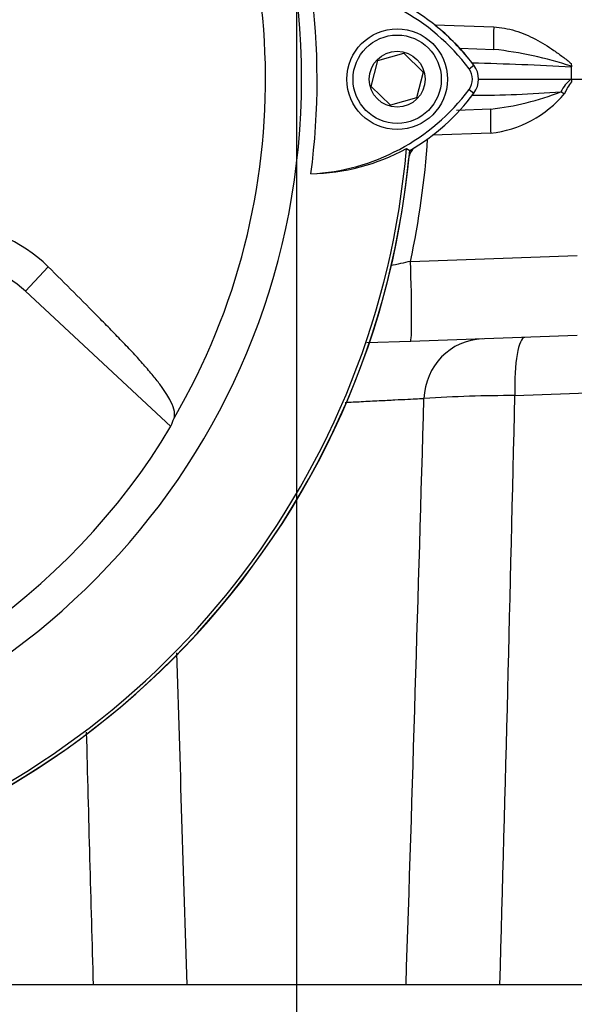
# Model space of a CAD drawing. Units: millimetres. Extents: x 0 to 594, y 0 to 420.
# Drawn here: x 326 to 333, y 214 to 227 of the extents above; entities that cross this region are included whole.
import ezdxf
from ezdxf.enums import TextEntityAlignment as Align
from ezdxf.lldxf.tags import DXFTag

# ---------------------------------------------------------------- set-up
doc = ezdxf.new("R2010")
doc.units = ezdxf.units.MM
for name, color, linetype in [('Default', 7, 'Continuous'), ('II45-01-STD', 7, 'Continuous'), ('II45-02B3B4_F25-', 7, 'Continuous'), ('PART4', 7, 'Continuous'), ('TSH-1', 7, 'Continuous')]:
    doc.layers.add(name, color=color, linetype=linetype)
doc.styles.add('SEACAD_Arial', font='arial.ttf')
doc.styles.add('SEACAD_Solid_Edge_ANSI1_Symbols', font='semeca1.ttf')
tags = doc.linetypes.add('CENTER2', pattern=[28.575, 19.05, -3.175, 3.175, -3.175]).pattern_tags.tags
tags[10:11] = [DXFTag(74, 4), DXFTag(75, 0), DXFTag(340, '0'), DXFTag(46, 0.0), DXFTag(50, 0.0), DXFTag(44, 0.0), DXFTag(45, 0.0)]
tags[8:9] = [DXFTag(74, 4), DXFTag(75, 0), DXFTag(340, '0'), DXFTag(46, 0.0), DXFTag(50, 0.0), DXFTag(44, 0.0), DXFTag(45, 0.0)]
tags[6:7] = [DXFTag(74, 4), DXFTag(75, 0), DXFTag(340, '0'), DXFTag(46, 0.0), DXFTag(50, 0.0), DXFTag(44, 0.0), DXFTag(45, 0.0)]
tags[4:5] = [DXFTag(74, 4), DXFTag(75, 0), DXFTag(340, '0'), DXFTag(46, 0.0), DXFTag(50, 0.0), DXFTag(44, 0.0), DXFTag(45, 0.0)]
doc.dimstyles.new('ISO-InstDr', dxfattribs={"dimtxt": 3.2, "dimasz": 4.48, "dimexe": 1.6, "dimexo": 1.6, "dimgap": 0.8, "dimtad": 1, "dimdec": 0, "dimlfac": 10, "dimzin": 0, "dimdsep": 46, "dimtxsty": 'SEACAD_Arial', "dimblk1": '_SE_FILLED', "dimblk2": '_SE_FILLED', "dimsah": 1, "dimcen": 1.6, "dimadec": 0, "dimazin": 0, "dimtfac": 0.5, "dimtofl": 0, "dimtmove": 0, "dimatfit": 3, "dimfxl": 1, "dimtzin": 0, "dimarcsym": 0})

# ---------------------------------------------------------------- blocks, each defined once
blk = doc.blocks.new('SEANNOT_GROUP115')
at = {"layer": 'Default', "color": 7, "linetype": 'CENTER2'}
blk.add_line((329.419, 252.784), (329.419, 191.834), dxfattribs=at)
blk = doc.blocks.new('SE5')
at = {"layer": 'II45-01-STD', "color": 7, "linetype": 'Continuous'}
for p, q in [((331.203, 226.485), (331.967, 226.459)), ((331.528, 226.185), (331.967, 226.169)), ((332.968, 225.985), (332.969, 225.952)), ((332.969, 225.952), (332.969, 225.942)), ((332.969, 225.784), (332.969, 225.942)), ((331.772, 225.784), (332.968, 225.784)), ((332.968, 225.784), (332.969, 225.784)), ((332.969, 225.784), (332.969, 225.748)), ((331.927, 225.397), (331.486, 225.382)), ((331.927, 225.087), (331.175, 225.061)), ((330.891, 223.431), (333.045, 223.506)), ((333.045, 222.472), (330.891, 222.397)), ((330.891, 222.397), (330.329, 222.377)), ((335.745, 221.825), (332.239, 221.696))]:
    blk.add_line(p, q, dxfattribs=at)
for centre, radius, start, end in [((329.467, 224.286), 2.8, 38.8547, 51.5042), ((331.401, 221.142), 5.059, 71.9459, 83.5714), ((330.821, 187.066), 38.935, 86.8386, 88.7242), ((333.222, 225.438), 0.429, 126.3065, 154.8507), ((333.354, 225.424), 0.503, 139.8645, 159.5285), ((331.603, 242.664), 17.088, 270.2853, 274.1292), ((331.505, 229.059), 3.686, 276.5707, 291.1203), ((331.772, 226.521), 1.442, 276.1528, 320.3007), ((320.264, 225.729), 10.872, 347.7979, 356.2297), ((331.069, 224.745), 0.2, 129.1303, 166.9712), ((320.319, 225.784), 10.6, 275.7766, 354.4774), ((332.432, 215.928), 7.659, 101.6089, 103.5737), ((332.185, 205.507), 16.19, 89.8091, 93.9642), ((-949.863, 250.355), 1282.422, 358.379269, 358.71947), ((-1557.14, 275.542), 1888.974, 358.135553, 358.365375), ((2238.468, 276.25), 1911.475, 181.73506, 181.86374), ((1573.246, 249.402), 1246.954, 181.472917, 181.623032)]:
    blk.add_arc(centre, radius, start, end, dxfattribs=at)
for centre, major_axis, ratio, start_param, end_param in [((331.977, 226.469), (-0.01, -0.3), 0.033683, 4.748472, 6.283185), ((332.893, 225.61), (-0.276, 0.117), 0.045736, 1.374171, 1.552264), ((331.938, 225.097), (-0.01, 0.3), 0.036116, 0, 1.604442), ((330.856, 223.396), (0.035, -0.999), 0.036116, 0, 1.604442), ((331.847, 221.63), (0.028, -0.8), 0.976891, 3.141593, 4.643381), ((332.394, 221.649), (0.028, -0.8), 0.192521, 3.141593, 4.64629)]:
    blk.add_ellipse(centre, major_axis=major_axis, ratio=ratio, start_param=start_param, end_param=end_param, dxfattribs=at)
for points, knots in [([(331.967, 226.459), (332.062, 226.455), (332.154, 226.438), (332.289, 226.396), (332.334, 226.38), (332.42, 226.343), (332.463, 226.323), (332.587, 226.258), (332.666, 226.208), (332.782, 226.129), (332.821, 226.101), (332.877, 226.059), (332.896, 226.045), (332.933, 226.016), (332.951, 226.001), (332.968, 225.985)], [0, 0, 0, 0, 0.25, 0.25, 0.375, 0.375, 0.5, 0.5, 0.75, 0.75, 0.875, 0.875, 0.9375, 0.9375, 1, 1, 1, 1]), ([(331.066, 221.657), (331.045, 221.656), (331.018, 221.655), (330.947, 221.651), (330.905, 221.649), (330.806, 221.644), (330.75, 221.641), (330.626, 221.635), (330.559, 221.631), (330.412, 221.624), (330.334, 221.62), (330.187, 221.612), (330.119, 221.609), (330.048, 221.605)], [0, 0, 0, 0, 0.125, 0.125, 0.25, 0.25, 0.375, 0.375, 0.5, 0.5, 0.625, 0.625, 0.7259873, 0.7259873, 0.7259873, 0.7259873])]:
    blk.add_open_spline(points, degree=3, knots=knots, dxfattribs=at)
at = {"layer": 'II45-02B3B4_F25-', "color": 7, "linetype": 'Continuous'}
blk.add_line((345.919, 214.084), (312.919, 214.084), dxfattribs=at)
at = {"layer": 'PART4', "color": 7, "linetype": 'Continuous'}
for p, q in [((330.385, 225.691), (330.471, 226.026)), ((330.471, 226.026), (330.805, 226.12)), ((330.805, 226.12), (331.053, 225.877)), ((331.648, 225.918), (331.71, 225.965)), ((331.053, 225.877), (330.967, 225.542)), ((330.633, 225.448), (330.385, 225.691)), ((331.648, 225.65), (331.71, 225.603)), ((330.967, 225.542), (330.633, 225.448)), ((330.839, 224.889), (330.881, 224.862)), ((325.919, 223.045), (326.212, 223.361)), ((325.919, 223.045), (327.798, 221.3))]:
    blk.add_line(p, q, dxfattribs=at)
for radius in [0.65, 0.57, 0.361]:
    blk.add_circle((330.719, 225.784), radius, dxfattribs=at)
for centre, radius, start, end in [((320.319, 225.784), 9.166, 191.752, 168.248), ((320.319, 225.784), 8.7, 329.7903, 32.8108), ((320.319, 225.784), 9.366, 352.5022, 7.5283), ((329.453, 224.272), 2.744, 36.8699, 86.8248), ((329.453, 224.272), 2.822, 36.8699, 59.6045), ((331.469, 225.784), 0.223, 323.1301, 36.8699), ((331.469, 225.784), 0.302, 323.1301, 36.8699), ((329.467, 227.281), 2.723, 272.908, 323.1965), ((329.467, 227.281), 2.802, 300.2988, 323.1947), ((320.319, 225.784), 10.558, 288.575, 355.1363), ((329.546, 227.277), 2.716, 271.2557, 298.4334), ((320.319, 225.784), 10.602, 274.9893, 355.0132), ((324.882, 222.015), 1.892, 45.3488, 89.1106), ((324.912, 221.96), 1.48, 47.1256, 90), ((320.319, 225.784), 8.72, 278.6812, 329.0564)]:
    blk.add_arc(centre, radius, start, end, dxfattribs=at)
blk.add_ellipse((319.13, 224.503), major_axis=(6.383, 6.875), ratio=0.982487, start_param=5.100544, end_param=5.112649, dxfattribs=at)
blk.add_open_spline([(327.838, 221.406), (327.842, 221.418), (327.844, 221.43), (327.846, 221.459), (327.845, 221.475), (327.835, 221.529), (327.82, 221.572), (327.78, 221.651), (327.764, 221.68), (327.734, 221.727), (327.724, 221.744), (327.7, 221.779), (327.688, 221.797), (327.647, 221.853), (327.616, 221.893), (327.563, 221.959), (327.544, 221.982), (327.504, 222.029), (327.483, 222.053), (327.419, 222.126), (327.377, 222.174), (327.308, 222.25), (327.283, 222.276), (327.234, 222.328), (327.208, 222.355), (327.131, 222.435), (327.079, 222.489), (326.973, 222.597), (326.92, 222.651), (326.76, 222.814), (326.652, 222.923), (326.433, 223.141), (326.323, 223.251), (326.212, 223.361)], degree=3, knots=[0, 0, 0, 0, 0.0625, 0.0625, 0.125, 0.125, 0.25, 0.25, 0.3125, 0.3125, 0.34375, 0.34375, 0.375, 0.375, 0.4375, 0.4375, 0.46875, 0.46875, 0.5, 0.5, 0.5625, 0.5625, 0.59375, 0.59375, 0.625, 0.625, 0.6875, 0.6875, 0.75, 0.75, 0.875, 0.875, 1, 1, 1, 1], dxfattribs=at)
blk = doc.blocks.new('DMBLK359')
at = {"layer": 'Default', "linetype": 'Continuous'}
for points in [[(378.294, 221.304), (377.547, 225.784), (376.8, 221.304)], [(378.294, 218.564), (376.8, 218.564), (377.547, 214.084)]]:
    blk.add_hatch(color=7, dxfattribs=at).paths.add_polyline_path(points)
at = {"layer": 'Default', "color": 7, "linetype": 'Continuous'}
for p, q in [((332.319, 225.784), (379.147, 225.784)), ((377.547, 195.042), (377.547, 225.784)), ((347.519, 214.084), (379.147, 214.084))]:
    blk.add_line(p, q, dxfattribs=at)
at = {"layer": 'Default', "color": 7, "linetype": 'Continuous', "style": 'SEACAD_Arial'}
for s, p in [(')', (373.547, 211.188)), ('4.61"', (373.547, 199.223)), ('117', (369.707, 199.223)), ('(', (373.547, 196.162))]:
    blk.add_text(s, height=3.2, rotation=90, dxfattribs=at).set_placement(p, align=Align.TOP_LEFT)
blk = doc.blocks.new('_SE_FILLED')
at = {"color": 0}
blk.add_line((0, 0), (-1, 0), dxfattribs=at)
blk.add_solid([(0, 0), (-1, -0.1665), (-1, 0.1665), (0, 0)], dxfattribs=at)
blk = doc.blocks.new('DMBLK373')
at = {"layer": 'Default', "linetype": 'Continuous'}
for points in [[(306.299, 272.827), (301.819, 272.081), (306.299, 271.334)], [(324.939, 272.827), (324.939, 271.334), (329.419, 272.081)]]:
    blk.add_hatch(color=7, dxfattribs=at).paths.add_polyline_path(points)
at = {"layer": 'Default', "color": 7, "linetype": 'Continuous'}
for p, q in [((301.819, 218.084), (301.819, 273.681)), ((329.419, 249.384), (329.419, 273.681)), ((329.419, 272.081), (301.819, 272.081))]:
    blk.add_line(p, q, dxfattribs=at)
for s, style, p in [('276', 'SEACAD_Arial', (312.129, 279.921)), ('(', 'SEACAD_Arial', (309.068, 276.081)), (')', 'SEACAD_Arial', (326.598, 276.081)), ('O', 'SEACAD_Solid_Edge_ANSI1_Symbols', (303.179, 276.081)), ('10.87"', 'SEACAD_Arial', (312.129, 276.081))]:
    blk.add_text(s, height=3.2, dxfattribs=dict(at, style=style)).set_placement(p, align=Align.TOP_LEFT)

msp = doc.modelspace()

# ---------------------------------------------------------------- block references
at = {"layer": 'Default'}
msp.add_blockref('SEANNOT_GROUP115', (0, 0), dxfattribs=at)
at = {"layer": 'TSH-1'}
msp.add_blockref('SE5', (0, 0), dxfattribs=at)

# ---------------------------------------------------------------- dimensions: what is measured, and where the dimension line sits
at = {"layer": 'Default', "color": 7, "linetype": 'Continuous'}
dim = msp.add_linear_dim(base=(301.819, 272.081), p1=(329.419, 247.784), p2=(301.819, 216.484), text='\\A1;%%C <>', dimstyle='ISO-InstDr', override={"dimpost": '\\X'}, dxfattribs=at)
dim.commit()
dim.dimension.update_dxf_attribs({"geometry": 'DMBLK373', "text_midpoint": (315.619, 272.081), "dimtype": 160})
dim = msp.add_linear_dim(base=(377.547, 225.784), p1=(345.919, 214.084), p2=(330.719, 225.784), angle=90, text='\\A1;<>', dimstyle='ISO-InstDr', override={"dimpost": '\\X'}, dxfattribs=at)
dim.commit()
dim.dimension.update_dxf_attribs({"geometry": 'DMBLK359', "text_midpoint": (377.547, 213.769), "dimtype": 160})

doc.saveas('drawing.dxf')
